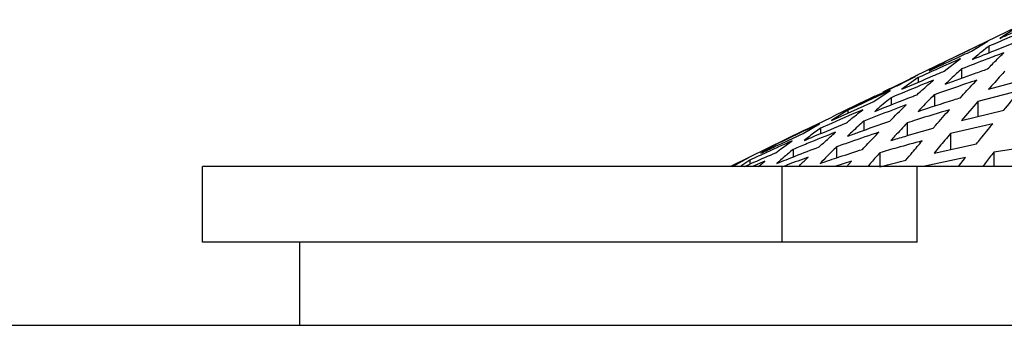
# Model space of a CAD drawing. Units: millimetres. Extents: x -79 to 712, y -163 to 292.
# Drawn here: x 453 to 460, y 266 to 268 of the extents above; entities that cross this region are included whole.
import ezdxf

# ---------------------------------------------------------------- set-up
doc = ezdxf.new("R2010")
doc.units = ezdxf.units.MM

msp = doc.modelspace()

# ---------------------------------------------------------------- linework, layer by layer
at = {"color": 7, "linetype": 'Continuous', "lineweight": 25}
for p, q in [((459.8877, 268.1755), (459.1374, 267.8096)), ((459.8033, 268.1301), (459.6953, 268.0606)), ((459.5087, 267.9762), (459.6167, 268.0415)), ((459.6233, 268.0081), (459.6233, 267.9646)), ((459.3287, 267.8438), (459.4367, 267.9264)), ((459.4433, 267.8584), (459.4433, 267.7973)), ((459.0422, 267.7589), (459.1377, 267.8091)), ((459.1568, 267.8008), (459.0488, 267.7241)), ((459.1568, 267.8008), (459.1568, 267.7705)), ((459.6217, 267.7241), (459.9016, 267.8008)), ((458.8622, 267.6421), (458.9702, 267.7153)), ((459.8296, 267.7153), (459.5497, 267.6421)), ((458.5823, 267.5165), (458.8622, 267.6421)), ((458.8156, 267.6526), (458.6014, 267.5481)), ((458.8703, 267.678), (458.7623, 267.6254)), ((458.9768, 267.6681), (458.9768, 267.6205)), ((459.2632, 267.6879), (459.2632, 267.613)), ((459.5497, 267.6421), (459.4417, 267.5165)), ((459.5497, 267.6421), (459.5497, 267.5429)), ((458.6903, 267.5848), (458.5823, 267.5165)), ((458.6903, 267.5848), (458.6903, 267.565)), ((459.4417, 267.5165), (459.7216, 267.5848)), ((458.3957, 267.4312), (458.5037, 267.4966)), ((458.4013, 267.4504), (458.5757, 267.5353)), ((458.5757, 267.5353), (458.6017, 267.5474)), ((458.7968, 267.5141), (458.7968, 267.4527)), ((459.0832, 267.502), (459.0832, 267.417)), ((459.6496, 267.4966), (459.3697, 267.4312)), ((458.4012, 267.4505), (457.9157, 267.2137)), ((458.5103, 267.4663), (458.5103, 267.4303)), ((459.3697, 267.4312), (459.3697, 267.3251)), ((458.2239, 267.3628), (458.1158, 267.3014)), ((458.3303, 267.3266), (458.3303, 267.2768)), ((458.6168, 267.3432), (458.6168, 267.2705)), ((458.9032, 267.3047), (458.9032, 267.2137)), ((459.2617, 267.3014), (459.5416, 267.3628)), ((459.936, 267.3522), (459.6562, 267.3074)), ((459.6562, 267.3074), (459.6562, 267.2137)), ((458.0373, 267.2727), (457.9158, 267.2137)), ((457.9293, 267.2137), (458.0373, 267.2727)), ((458.0438, 267.2561), (458.0438, 267.2296)), ((458.1437, 267.2486), (458.0616, 267.2137)), ((458.1007, 267.2137), (458.1437, 267.2486)), ((458.7166, 267.2486), (458.6053, 267.2137)), ((458.6823, 267.2108), (458.7166, 267.2486)), ((459.4696, 267.2727), (459.1897, 267.2137)), ((459.4227, 267.2137), (459.4696, 267.2727)), ((454.4264, 266.7137), (454.4264, 267.2137)), ((458.2568, 267.2137), (454.4264, 267.2137)), ((458.2568, 266.7137), (458.2568, 267.2137)), ((459.1504, 267.2137), (458.2568, 267.2137)), ((459.1504, 266.7137), (459.1504, 267.2137)), ((467.862, 267.2137), (459.1504, 267.2137)), ((459.1897, 267.2137), (459.1897, 267.2137)), ((458.2568, 266.7137), (454.4264, 266.7137)), ((455.0677, 266.7137), (455.0677, 266.1637)), ((459.1504, 266.7137), (458.2568, 266.7137)), ((369.0677, 266.1637), (532.0677, 266.1637))]:
    msp.add_line(p, q, dxfattribs=at)
for points, knots in [([(459.6953, 268.0606), (459.7287, 268.0756), (459.8218, 268.1172), (459.9152, 268.1579), (459.9752, 268.1839)], [0, 0, 0, 0, 0.358836, 1, 1, 1, 1]), ([(459.9032, 268.1266), (459.8494, 268.1042), (459.7559, 268.0652), (459.6629, 268.0251), (459.6233, 268.0081)], [0, 0, 0, 0, 0.574581, 1, 1, 1, 1]), ([(459.6167, 268.0415), (459.5732, 268.0207), (459.4798, 267.976), (459.3866, 267.9308), (459.3368, 267.9067)], [0, 0, 0, 0, 0.465403, 1, 1, 1, 1]), ([(459.5153, 267.9211), (459.5643, 267.941), (459.6574, 267.9788), (459.7509, 268.0152), (459.7951, 268.0325)], [0, 0, 0, 0, 0.527284, 1, 1, 1, 1]), ([(459.2288, 267.8467), (459.2856, 267.8732), (459.3788, 267.9166), (459.4722, 267.9594), (459.5087, 267.9762)], [0, 0, 0, 0, 0.609682, 1, 1, 1, 1]), ([(459.7231, 267.9651), (459.6852, 267.951), (459.5917, 267.9162), (459.4986, 267.8799), (459.4433, 267.8584)], [0, 0, 0, 0, 0.405086, 1, 1, 1, 1]), ([(459.6233, 268.0081), (459.6203, 268.0058), (459.5842, 267.9782), (459.5483, 267.9485), (459.5153, 267.9211)], [0, 0, 0, 0, 0.081029, 1, 1, 1, 1]), ([(459.6151, 267.8584), (459.6365, 267.8799), (459.6724, 267.9162), (459.7085, 267.951), (459.7231, 267.9651)], [0, 0, 0, 0, 0.594914, 1, 1, 1, 1]), ([(459.4367, 267.9264), (459.4053, 267.9125), (459.3118, 267.8711), (459.2187, 267.8289), (459.1568, 267.8008)], [0, 0, 0, 0, 0.335791, 1, 1, 1, 1]), ([(459.3368, 267.9067), (459.3012, 267.8878), (459.2651, 267.8687), (459.2292, 267.847), (459.2288, 267.8467)], [0, 0, 0, 0, 0.987733, 1, 1, 1, 1]), ([(459.0488, 267.7241), (459.1187, 267.7543), (459.2118, 267.7946), (459.3053, 267.834), (459.3287, 267.8438)], [0, 0, 0, 0, 0.750168, 1, 1, 1, 1]), ([(459.3353, 267.7582), (459.3998, 267.7819), (459.4929, 267.8159), (459.5865, 267.8484), (459.6151, 267.8584)], [0, 0, 0, 0, 0.6939139, 1, 1, 1, 1]), ([(459.4433, 267.8584), (459.4322, 267.8484), (459.3961, 267.8159), (459.3602, 267.7819), (459.3353, 267.7582)], [0, 0, 0, 0, 0.306086, 1, 1, 1, 1]), ([(459.7297, 267.8438), (459.7207, 267.834), (459.6846, 267.7946), (459.6487, 267.7543), (459.6217, 267.7241)], [0, 0, 0, 0, 0.249832, 1, 1, 1, 1]), ([(458.7623, 267.6254), (458.8447, 267.6648), (458.9379, 267.7095), (459.0313, 267.7538), (459.0422, 267.7589)], [0, 0, 0, 0, 0.8835873, 1, 1, 1, 1]), ([(459.1502, 267.8157), (459.1336, 267.8076), (459.0578, 267.7705), (458.9821, 267.7331), (458.9229, 267.7039)], [0, 0, 0, 0, 0.2187384, 1, 1, 1, 1]), ([(459.2567, 267.7839), (459.2388, 267.7767), (459.1453, 267.7387), (459.0521, 267.6997), (458.9768, 267.6681)], [0, 0, 0, 0, 0.1910439, 1, 1, 1, 1]), ([(459.1487, 267.6879), (459.1759, 267.7127), (459.2118, 267.7453), (459.2479, 267.7764), (459.2567, 267.7839)], [0, 0, 0, 0, 0.757481, 1, 1, 1, 1]), ([(459.5431, 267.7839), (459.5204, 267.7764), (459.4269, 267.7453), (459.3338, 267.7127), (459.2632, 267.6879)], [0, 0, 0, 0, 0.242519, 1, 1, 1, 1]), ([(459.4351, 267.6681), (459.4642, 267.6997), (459.5001, 267.7387), (459.5362, 267.7767), (459.5431, 267.7839)], [0, 0, 0, 0, 0.8089561, 1, 1, 1, 1]), ([(458.9702, 267.7153), (458.9636, 267.7122), (458.8701, 267.6691), (458.7769, 267.6254), (458.6903, 267.5848)], [0, 0, 0, 0, 0.071071, 1, 1, 1, 1]), ([(459.7216, 267.5848), (459.755, 267.6254), (459.791, 267.6691), (459.827, 267.7122), (459.8296, 267.7153)], [0, 0, 0, 0, 0.928929, 1, 1, 1, 1]), ([(458.8688, 267.578), (458.9524, 267.6112), (459.0455, 267.6483), (459.1391, 267.6842), (459.1487, 267.6879)], [0, 0, 0, 0, 0.897515, 1, 1, 1, 1]), ([(458.9768, 267.6681), (458.9713, 267.6637), (458.9352, 267.6347), (458.8993, 267.604), (458.8688, 267.578)], [0, 0, 0, 0, 0.151681, 1, 1, 1, 1]), ([(459.2632, 267.6879), (459.2595, 267.6842), (459.2234, 267.6483), (459.1875, 267.6112), (459.1552, 267.578)], [0, 0, 0, 0, 0.102485, 1, 1, 1, 1]), ([(459.1552, 267.578), (459.2342, 267.604), (459.3273, 267.6347), (459.4209, 267.6637), (459.4351, 267.6681)], [0, 0, 0, 0, 0.848319, 1, 1, 1, 1]), ([(458.7902, 267.5886), (458.711, 267.5542), (458.6176, 267.5138), (458.5244, 267.4726), (458.5103, 267.4663)], [0, 0, 0, 0, 0.848372, 1, 1, 1, 1]), ([(458.6822, 267.502), (458.69, 267.5085), (458.7259, 267.5384), (458.762, 267.5666), (458.7902, 267.5886)], [0, 0, 0, 0, 0.218572, 1, 1, 1, 1]), ([(459.0767, 267.6203), (459.0725, 267.6187), (458.979, 267.5841), (458.8858, 267.5483), (458.7968, 267.5141)], [0, 0, 0, 0, 0.044048, 1, 1, 1, 1]), ([(458.9687, 267.5141), (459.003, 267.5483), (459.039, 267.5841), (459.0751, 267.6187), (459.0767, 267.6203)], [0, 0, 0, 0, 0.955952, 1, 1, 1, 1]), ([(459.3631, 267.5886), (459.2901, 267.5666), (459.1966, 267.5384), (459.1036, 267.5085), (459.0832, 267.502)], [0, 0, 0, 0, 0.781428, 1, 1, 1, 1]), ([(459.2551, 267.4663), (459.2606, 267.4726), (459.2965, 267.5138), (459.3325, 267.5542), (459.3631, 267.5886)], [0, 0, 0, 0, 0.1516279, 1, 1, 1, 1]), ([(458.5037, 267.4966), (458.4338, 267.4633), (458.3404, 267.4188), (458.2472, 267.374), (458.2239, 267.3628)], [0, 0, 0, 0, 0.749562, 1, 1, 1, 1]), ([(458.4023, 267.3848), (458.4262, 267.395), (458.5194, 267.4345), (458.6128, 267.4732), (458.6822, 267.502)], [0, 0, 0, 0, 0.257099, 1, 1, 1, 1]), ([(458.6888, 267.4133), (458.7133, 267.4224), (458.8063, 267.4567), (458.8998, 267.4897), (458.9687, 267.5141)], [0, 0, 0, 0, 0.263335, 1, 1, 1, 1]), ([(458.7968, 267.5141), (458.7702, 267.4897), (458.7341, 267.4567), (458.6982, 267.4224), (458.6888, 267.4133)], [0, 0, 0, 0, 0.736665, 1, 1, 1, 1]), ([(459.0832, 267.502), (459.0565, 267.4732), (459.0204, 267.4345), (458.9845, 267.395), (458.9752, 267.3848)], [0, 0, 0, 0, 0.742901, 1, 1, 1, 1]), ([(459.5416, 267.3628), (459.5506, 267.374), (459.5865, 267.4188), (459.6226, 267.4633), (459.6496, 267.4966)], [0, 0, 0, 0, 0.250438, 1, 1, 1, 1]), ([(458.1158, 267.3014), (458.1468, 267.3159), (458.24, 267.3594), (458.3334, 267.4025), (458.3957, 267.4312)], [0, 0, 0, 0, 0.33255, 1, 1, 1, 1]), ([(458.6102, 267.4405), (458.5474, 267.4153), (458.454, 267.3777), (458.3609, 267.3393), (458.3303, 267.3266)], [0, 0, 0, 0, 0.671556, 1, 1, 1, 1]), ([(458.5103, 267.4663), (458.4863, 267.4487), (458.4502, 267.4223), (458.4143, 267.3942), (458.4023, 267.3848)], [0, 0, 0, 0, 0.666286, 1, 1, 1, 1]), ([(458.5022, 267.3432), (458.5144, 267.3545), (458.5503, 267.3877), (458.5864, 267.4195), (458.6102, 267.4405)], [0, 0, 0, 0, 0.3401586, 1, 1, 1, 1]), ([(458.8966, 267.4405), (458.835, 267.4195), (458.7415, 267.3877), (458.6484, 267.3545), (458.6168, 267.3432)], [0, 0, 0, 0, 0.659841, 1, 1, 1, 1]), ([(458.7886, 267.3266), (458.8004, 267.3393), (458.8364, 267.3777), (458.8724, 267.4153), (458.8966, 267.4405)], [0, 0, 0, 0, 0.3284439, 1, 1, 1, 1]), ([(458.9752, 267.3848), (459.0063, 267.3942), (459.0993, 267.4223), (459.1928, 267.4487), (459.2551, 267.4663)], [0, 0, 0, 0, 0.3337141, 1, 1, 1, 1]), ([(459.3697, 267.4312), (459.3456, 267.4025), (459.3096, 267.3594), (459.2736, 267.3159), (459.2617, 267.3014)], [0, 0, 0, 0, 0.66745, 1, 1, 1, 1]), ([(458.3237, 267.3831), (458.2669, 267.3575), (458.1735, 267.3153), (458.0803, 267.2727), (458.0438, 267.2561)], [0, 0, 0, 0, 0.609004, 1, 1, 1, 1]), ([(458.2157, 267.3047), (458.2303, 267.3156), (458.2662, 267.3427), (458.3023, 267.368), (458.3237, 267.3831)], [0, 0, 0, 0, 0.405873, 1, 1, 1, 1]), ([(459.1831, 267.3831), (459.1276, 267.368), (459.0341, 267.3427), (458.941, 267.3156), (458.9032, 267.3047)], [0, 0, 0, 0, 0.5941272, 1, 1, 1, 1]), ([(459.0751, 267.2561), (459.0892, 267.2727), (459.1251, 267.3153), (459.1612, 267.3575), (459.1831, 267.3831)], [0, 0, 0, 0, 0.390996, 1, 1, 1, 1]), ([(458.0078, 267.2137), (458.0288, 267.223), (458.098, 267.2536), (458.1674, 267.2837), (458.2157, 267.3047)], [0, 0, 0, 0, 0.303514, 1, 1, 1, 1]), ([(458.2223, 267.2343), (458.2629, 267.2503), (458.356, 267.2871), (458.4494, 267.323), (458.5022, 267.3432)], [0, 0, 0, 0, 0.43554, 1, 1, 1, 1]), ([(458.3303, 267.3266), (458.3105, 267.3101), (458.2744, 267.28), (458.2385, 267.2485), (458.2223, 267.2343)], [0, 0, 0, 0, 0.548702, 1, 1, 1, 1]), ([(458.6168, 267.3432), (458.5964, 267.323), (458.5603, 267.2871), (458.5244, 267.2503), (458.5088, 267.2343)], [0, 0, 0, 0, 0.56446, 1, 1, 1, 1]), ([(458.5088, 267.2343), (458.5508, 267.2485), (458.6439, 267.28), (458.7373, 267.3101), (458.7886, 267.3266)], [0, 0, 0, 0, 0.4512983, 1, 1, 1, 1]), ([(458.9032, 267.3047), (458.8846, 267.2837), (458.8578, 267.2536), (458.8311, 267.223), (458.823, 267.2137)], [0, 0, 0, 0, 0.696486, 1, 1, 1, 1]), ([(459.6562, 267.3074), (459.6377, 267.2838), (459.6133, 267.2527), (459.5889, 267.2214), (459.5829, 267.2137)], [0, 0, 0, 0, 0.755734, 1, 1, 1, 1]), ([(458.0438, 267.2561), (458.0261, 267.2444), (458.0051, 267.2307), (457.9842, 267.2159), (457.981, 267.2137)], [0, 0, 0, 0, 0.847895, 1, 1, 1, 1]), ([(458.4302, 267.2754), (458.384, 267.2583), (458.3291, 267.238), (458.2744, 267.217), (458.2658, 267.2137)], [0, 0, 0, 0, 0.841134, 1, 1, 1, 1]), ([(458.3667, 267.2137), (458.3701, 267.217), (458.3912, 267.238), (458.4124, 267.2583), (458.4302, 267.2754)], [0, 0, 0, 0, 0.158866, 1, 1, 1, 1]), ([(458.9032, 267.2112), (458.9145, 267.2143), (458.9716, 267.2299), (459.029, 267.2444), (459.0751, 267.2561)], [0, 0, 0, 0, 0.197113, 1, 1, 1, 1])]:
    msp.add_open_spline(points, degree=3, knots=knots, dxfattribs=at)

doc.saveas('drawing.dxf')
